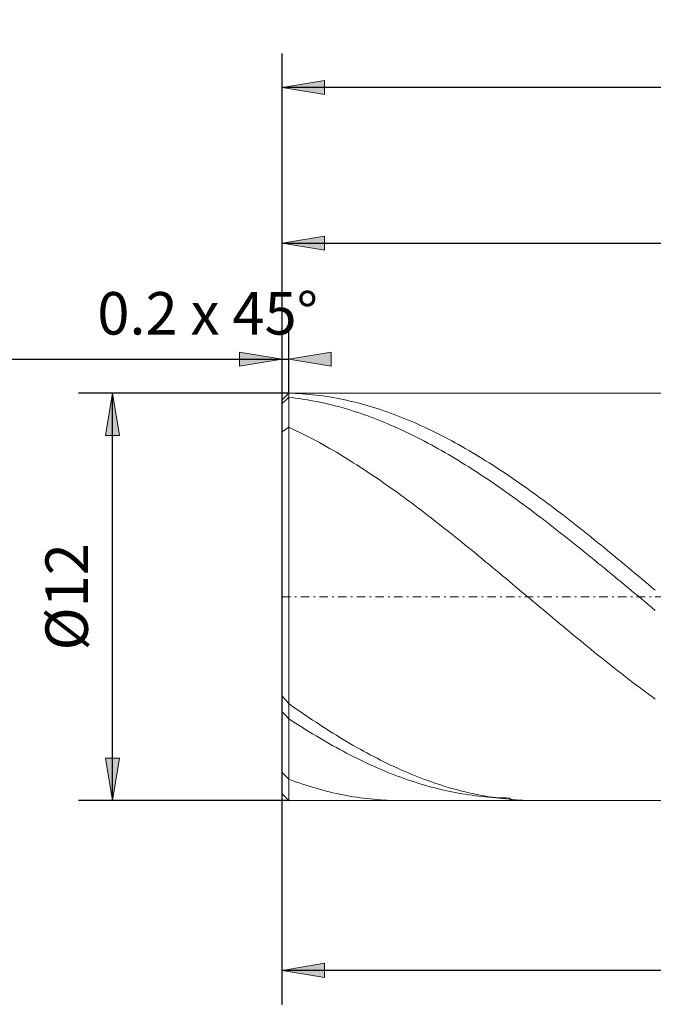
# Model space of a CAD drawing. Units: millimetres. Extents: x -135 to 143, y -100 to 100.
# Drawn here: x -86 to -49, y -16 to 42 of the extents above; entities that cross this region are included whole.
import ezdxf

# ---------------------------------------------------------------- set-up
doc = ezdxf.new("R2010")
doc.units = ezdxf.units.MM
doc.header["$MEASUREMENT"] = 0
doc.linetypes.add('DASHDOT', pattern=[1, 0.5, -0.25, 0, -0.25])
doc.layers.get('0').update_dxf_attribs({"lineweight": 0})
doc.layers.add('Bemassung', color=7, linetype='Continuous', lineweight=0)
doc.layers.add('Geo', color=7, linetype='Continuous', lineweight=0)
doc.styles.get("Standard").update_dxf_attribs({"font": 'Arial'})
doc.dimstyles.new('BEM-ISBE', dxfattribs={"dimtxt": 2.5, "dimasz": 2.5, "dimexe": 1.25, "dimexo": 0.625, "dimtad": 1, "dimdec": 3, "dimzin": 0, "dimdsep": 46, "dimtxsty": 'Standard', "dimblk": 'VDDIM_DEFAULT', "dimcen": 0.09, "dimadec": 3, "dimazin": 0, "dimtol": 1, "dimtm": 1e-09, "dimtfac": 0.5, "dimtdec": 3, "dimtmove": 0, "dimatfit": 3, "dimfxl": 1, "dimtolj": 1, "dimtzin": 0, "dimarcsym": 0})

# ---------------------------------------------------------------- blocks, each defined once
blk = doc.blocks.new('VDDIM_DEFAULT')
at = {"linetype": 'Continuous'}
blk.add_hatch(color=0, dxfattribs=at).paths.add_polyline_path([(0, 0), (-1, -0.1665), (-1, 0.1665)], flags=0)
at = {"color": 0, "linetype": 'Continuous'}
blk.add_lwpolyline([(0, 0), (-1, -0.1665), (-1, 0.1665), (0, 0)], dxfattribs=at)
blk = doc.blocks.new('*D3')
at = {"layer": 'Bemassung', "color": 0, "lineweight": -2}
for p, q in [((-70.631, -16.099), (-70.631, 39.901)), ((-70.231, 19.901), (-70.231, 23.901)), ((-88.341, 21.901), (-70.231, 21.901))]:
    blk.add_line(p, q, dxfattribs=at)
at = {"layer": 'Bemassung', "color": 0}
for p in [(-70.231, 19.901), (-70.631, -16.099)]:
    blk.add_point(p, dxfattribs=at)
at = {"layer": 'Bemassung', "color": 0, "lineweight": -2, "xscale": 2.5, "yscale": 2.5, "zscale": 2.5}
blk.add_blockref('VDDIM_DEFAULT', (-70.631, 21.901), dxfattribs=at)
at = {"layer": 'Bemassung', "color": 0, "lineweight": -2, "xscale": 2.5, "yscale": 2.5, "zscale": 2.5, "rotation": 180}
blk.add_blockref('VDDIM_DEFAULT', (-70.231, 21.901), dxfattribs=at)
at = {"layer": 'Bemassung', "color": 0, "insert": (-75.014, 22.568), "char_height": 2.5, "attachment_point": 8}
blk.add_mtext('0.2 x 45°', dxfattribs=at)
blk = doc.blocks.new('*D7')
at = {"layer": 'Bemassung', "color": 0, "lineweight": -2}
for p, q in [((-70.631, -16.099), (-70.631, 39.901)), ((-14.631, -3.499), (-14.631, -16.099)), ((-14.631, -14.099), (-70.631, -14.099))]:
    blk.add_line(p, q, dxfattribs=at)
at = {"layer": 'Bemassung', "color": 0}
for p in [(-14.631, -3.499), (-70.631, -16.099)]:
    blk.add_point(p, dxfattribs=at)
at = {"layer": 'Bemassung', "color": 0, "lineweight": -2, "xscale": 2.5, "yscale": 2.5, "zscale": 2.5, "rotation": 180}
blk.add_blockref('VDDIM_DEFAULT', (-70.631, -14.099), dxfattribs=at)
at = {"layer": 'Bemassung', "color": 0, "lineweight": -2, "xscale": 2.5, "yscale": 2.5, "zscale": 2.5}
blk.add_blockref('VDDIM_DEFAULT', (-14.631, -14.099), dxfattribs=at)
at = {"layer": 'Bemassung', "color": 0, "insert": (-42.647, -13.432), "char_height": 2.5, "attachment_point": 8}
blk.add_mtext('28', dxfattribs=at)
blk = doc.blocks.new('*D8')
at = {"layer": 'Bemassung', "color": 0, "lineweight": -2}
for p, q in [((-70.631, -16.099), (-70.631, 39.901)), ((95.369, 18.501), (95.369, 39.901)), ((95.369, 37.901), (-70.631, 37.901))]:
    blk.add_line(p, q, dxfattribs=at)
at = {"layer": 'Bemassung', "color": 0}
for p in [(95.369, 18.501), (-70.631, -16.099)]:
    blk.add_point(p, dxfattribs=at)
at = {"layer": 'Bemassung', "color": 0, "lineweight": -2, "xscale": 2.5, "yscale": 2.5, "zscale": 2.5, "rotation": 180}
blk.add_blockref('VDDIM_DEFAULT', (-70.631, 37.901), dxfattribs=at)
at = {"layer": 'Bemassung', "color": 0, "lineweight": -2, "xscale": 2.5, "yscale": 2.5, "zscale": 2.5}
blk.add_blockref('VDDIM_DEFAULT', (95.369, 37.901), dxfattribs=at)
at = {"layer": 'Bemassung', "color": 0, "insert": (12.369, 38.568), "char_height": 2.5, "attachment_point": 8}
blk.add_mtext('83', dxfattribs=at)
blk = doc.blocks.new('*D9')
at = {"layer": 'Bemassung', "color": 0, "lineweight": -2}
for p, q in [((-70.631, 19.501), (-70.631, 30.733)), ((5.369, 19.301), (5.369, 30.733)), ((-70.631, 28.733), (5.369, 28.733))]:
    blk.add_line(p, q, dxfattribs=at)
at = {"layer": 'Bemassung', "color": 0}
for p in [(-70.631, 19.501), (5.369, 19.301)]:
    blk.add_point(p, dxfattribs=at)
at = {"layer": 'Bemassung', "color": 0, "lineweight": -2, "xscale": 2.5, "yscale": 2.5, "zscale": 2.5, "rotation": 180}
blk.add_blockref('VDDIM_DEFAULT', (-70.631, 28.733), dxfattribs=at)
at = {"layer": 'Bemassung', "color": 0, "lineweight": -2, "xscale": 2.5, "yscale": 2.5, "zscale": 2.5}
blk.add_blockref('VDDIM_DEFAULT', (5.369, 28.733), dxfattribs=at)
at = {"layer": 'Bemassung', "color": 0, "insert": (-32.631, 29.4), "char_height": 2.5, "attachment_point": 8}
blk.add_mtext('38', dxfattribs=at)
blk = doc.blocks.new('*D4')
at = {"layer": 'Bemassung', "color": 0, "lineweight": -2}
for p, q in [((-70.231, 19.901), (-82.631, 19.901)), ((-80.631, -4.099), (-80.631, 19.901)), ((-70.231, -4.099), (-82.631, -4.099))]:
    blk.add_line(p, q, dxfattribs=at)
at = {"layer": 'Bemassung', "color": 0}
for p in [(-70.231, 19.901), (-70.231, -4.099)]:
    blk.add_point(p, dxfattribs=at)
at = {"layer": 'Bemassung', "color": 0, "lineweight": -2, "xscale": 2.5, "yscale": 2.5, "zscale": 2.5}
for p, rotation in [((-80.631, 19.901), 90), ((-80.631, -4.099), 270)]:
    blk.add_blockref('VDDIM_DEFAULT', p, dxfattribs=dict(at, rotation=rotation))
at = {"layer": 'Bemassung', "color": 0, "insert": (-81.297, 7.901), "char_height": 2.5, "attachment_point": 8, "rotation": 90}
blk.add_mtext('Ø12', dxfattribs=at)

msp = doc.modelspace()

# ---------------------------------------------------------------- linework, layer by layer
at = {"layer": 'Geo'}
for p, q in [((-70.6306, 19.5012), (-70.2306, 19.9012)), ((-70.4306, 19.6996), (-70.2306, 19.8965)), ((-70.2306, 19.9012), (-14.6306, 19.9012)), ((-70.2306, 19.9012), (-70.2306, -4.0988)), ((-70.2306, 19.9012), (-70.2306, -4.0988)), ((-70.2306, 19.8965), (-70.0306, 19.8906)), ((-70.0306, 19.8906), (-69.8306, 19.8824)), ((-69.8306, 19.8824), (-69.6306, 19.8719)), ((-69.6306, 19.8719), (-69.4306, 19.859)), ((-69.4306, 19.859), (-69.2306, 19.8437)), ((-69.2306, 19.8437), (-69.0306, 19.8262)), ((-69.0306, 19.8262), (-68.8306, 19.8063)), ((-68.8306, 19.8063), (-68.6306, 19.784)), ((-68.6306, 19.784), (-68.4306, 19.7595)), ((-68.4306, 19.7595), (-68.2306, 19.7326)), ((-68.2306, 19.7326), (-68.0306, 19.7034)), ((-70.6306, 19.501), (-70.4306, 19.6996)), ((-70.6306, 7.9012), (-70.6306, 19.5012)), ((-70.6306, 19.5012), (-70.6306, -3.6988)), ((-70.6306, 19.2869), (-70.4306, 19.4719)), ((-70.4306, 19.4719), (-70.2306, 19.6551)), ((-70.2306, 19.6551), (-70.0306, 19.6329)), ((-70.0306, 19.6329), (-69.8306, 19.6083)), ((-69.8306, 19.6083), (-69.6306, 19.5814)), ((-69.6306, 19.5814), (-69.4306, 19.5523)), ((-69.4306, 19.5523), (-69.2306, 19.5208)), ((-69.2306, 19.5208), (-69.0306, 19.4871)), ((-69.0306, 19.4871), (-68.8306, 19.4512)), ((-68.8306, 19.4512), (-68.6306, 19.4129)), ((-68.6306, 19.4129), (-68.4306, 19.3725)), ((-68.4306, 19.3725), (-68.2306, 19.3297)), ((-68.2306, 19.3297), (-68.0306, 19.2848)), ((-68.0306, 19.7034), (-67.8306, 19.6719)), ((-68.0306, 19.2848), (-67.8306, 19.2376)), ((-67.8306, 19.6719), (-67.6306, 19.6381)), ((-67.8306, 19.2376), (-67.6306, 19.1882)), ((-67.6306, 19.6381), (-67.4306, 19.602)), ((-67.6306, 19.1882), (-67.4306, 19.1366)), ((-67.4306, 19.602), (-67.2306, 19.5636)), ((-67.2306, 19.5636), (-67.0306, 19.523)), ((-67.0306, 19.523), (-66.8306, 19.48)), ((-66.8306, 19.48), (-66.6306, 19.4348)), ((-66.6306, 19.4348), (-66.4306, 19.3874)), ((-66.4306, 19.3874), (-66.2306, 19.3377)), ((-66.2306, 19.3377), (-66.0306, 19.2857)), ((-66.0306, 19.2857), (-65.8306, 19.2316)), ((-65.8306, 19.2316), (-65.6306, 19.1752)), ((-65.6306, 19.1752), (-65.4306, 19.1166)), ((-67.4306, 19.1366), (-67.2306, 19.0828)), ((-67.2306, 19.0828), (-67.0306, 19.0268)), ((-67.0306, 19.0268), (-66.8306, 18.9686)), ((-66.8306, 18.9686), (-66.6306, 18.9083)), ((-66.6306, 18.9083), (-66.4306, 18.8458)), ((-66.4306, 18.8458), (-66.2306, 18.7812)), ((-66.2306, 18.7812), (-66.0306, 18.7144)), ((-66.0306, 18.7144), (-65.8306, 18.6456)), ((-65.8306, 18.6456), (-65.6306, 18.5746)), ((-65.6306, 18.5746), (-65.4306, 18.5016)), ((-65.4306, 19.1166), (-65.2306, 19.0558)), ((-65.2306, 19.0558), (-65.0306, 18.9929)), ((-65.0306, 18.9929), (-64.8306, 18.9277)), ((-64.8306, 18.9277), (-64.6306, 18.8604)), ((-64.6306, 18.8604), (-64.4306, 18.791)), ((-64.4306, 18.791), (-64.2306, 18.7195)), ((-64.2306, 18.7195), (-64.0306, 18.6458)), ((-64.0306, 18.6458), (-63.8306, 18.57)), ((-63.8306, 18.57), (-63.6306, 18.4921)), ((-65.4306, 18.5016), (-65.2306, 18.4264)), ((-65.2306, 18.4264), (-65.0306, 18.3492)), ((-65.0306, 18.3492), (-64.8306, 18.27)), ((-64.8306, 18.27), (-64.6306, 18.1887)), ((-64.6306, 18.1887), (-64.4306, 18.1055)), ((-64.4306, 18.1055), (-64.2306, 18.0202)), ((-64.2306, 18.0202), (-64.0306, 17.933)), ((-63.6306, 18.4921), (-63.4306, 18.4122)), ((-63.4306, 18.4122), (-63.2306, 18.3302)), ((-63.2306, 18.3302), (-63.0306, 18.2462)), ((-63.0306, 18.2462), (-62.8306, 18.1601)), ((-62.8306, 18.1601), (-62.6306, 18.0721)), ((-62.6306, 18.0721), (-62.4306, 17.982)), ((-62.4306, 17.982), (-62.2306, 17.89)), ((-70.6306, 17.6135), (-70.4306, 17.7565)), ((-70.4306, 17.7565), (-70.2306, 17.8959)), ((-70.2306, 17.8959), (-70.0306, 17.8021)), ((-70.0306, 17.8021), (-69.8306, 17.7063)), ((-69.8306, 17.7063), (-69.6306, 17.6086)), ((-69.6306, 17.6086), (-69.4306, 17.509)), ((-69.4306, 17.509), (-69.2306, 17.4075)), ((-69.2306, 17.4075), (-69.0306, 17.3042)), ((-64.0306, 17.933), (-63.8306, 17.8438)), ((-63.8306, 17.8438), (-63.6306, 17.7526)), ((-63.6306, 17.7526), (-63.4306, 17.6595)), ((-63.4306, 17.6595), (-63.2306, 17.5645)), ((-63.2306, 17.5645), (-63.0306, 17.4677)), ((-63.0306, 17.4677), (-62.8306, 17.3689)), ((-62.2306, 17.89), (-62.0306, 17.796)), ((-62.0306, 17.796), (-61.8306, 17.7001)), ((-61.8306, 17.7001), (-61.6306, 17.6023)), ((-61.6306, 17.6023), (-61.4306, 17.5026)), ((-61.4306, 17.5026), (-61.2306, 17.401)), ((-61.2306, 17.401), (-61.0306, 17.2975)), ((-69.0306, 17.3042), (-68.8306, 17.199)), ((-68.8306, 17.199), (-68.6306, 17.092)), ((-68.6306, 17.092), (-68.4306, 16.9832)), ((-68.4306, 16.9832), (-68.2306, 16.8726)), ((-68.2306, 16.8726), (-68.0306, 16.7603)), ((-62.8306, 17.3689), (-62.6306, 17.2683)), ((-62.6306, 17.2683), (-62.4306, 17.1659)), ((-62.4306, 17.1659), (-62.2306, 17.0616)), ((-62.2306, 17.0616), (-62.0306, 16.9556)), ((-62.0306, 16.9556), (-61.8306, 16.8478)), ((-61.8306, 16.8478), (-61.6306, 16.7382)), ((-61.0306, 17.2975), (-60.8306, 17.1922)), ((-60.8306, 17.1922), (-60.6306, 17.0851)), ((-60.6306, 17.0851), (-60.4306, 16.9762)), ((-60.4306, 16.9762), (-60.2306, 16.8655)), ((-60.2306, 16.8655), (-60.0306, 16.753)), ((-68.0306, 16.7603), (-67.8306, 16.6462)), ((-67.8306, 16.6462), (-67.6306, 16.5305)), ((-67.6306, 16.5305), (-67.4306, 16.413)), ((-67.4306, 16.413), (-67.2306, 16.2939)), ((-67.2306, 16.2939), (-67.0306, 16.1731)), ((-61.6306, 16.7382), (-61.4306, 16.6269)), ((-61.4306, 16.6269), (-61.2306, 16.514)), ((-61.2306, 16.514), (-61.0306, 16.3993)), ((-61.0306, 16.3993), (-60.8306, 16.2829)), ((-60.8306, 16.2829), (-60.6306, 16.165)), ((-60.0306, 16.753), (-59.8306, 16.6389)), ((-59.8306, 16.6389), (-59.6306, 16.523)), ((-59.6306, 16.523), (-59.4306, 16.4054)), ((-59.4306, 16.4054), (-59.2306, 16.2862)), ((-59.2306, 16.2862), (-59.0306, 16.1653)), ((-67.0306, 16.1731), (-66.8306, 16.0507)), ((-66.8306, 16.0507), (-66.6306, 15.9268)), ((-66.6306, 15.9268), (-66.4306, 15.8012)), ((-66.4306, 15.8012), (-66.2306, 15.6741)), ((-66.2306, 15.6741), (-66.0306, 15.5455)), ((-60.6306, 16.165), (-60.4306, 16.0454)), ((-60.4306, 16.0454), (-60.2306, 15.9242)), ((-60.2306, 15.9242), (-60.0306, 15.8014)), ((-60.0306, 15.8014), (-59.8306, 15.6771)), ((-59.8306, 15.6771), (-59.6306, 15.5513)), ((-59.0306, 16.1653), (-58.8306, 16.0429)), ((-58.8306, 16.0429), (-58.6306, 15.9188)), ((-58.6306, 15.9188), (-58.4306, 15.7931)), ((-58.4306, 15.7931), (-58.2306, 15.6659)), ((-58.2306, 15.6659), (-58.0306, 15.5372)), ((-66.0306, 15.5455), (-65.8306, 15.4154)), ((-65.8306, 15.4154), (-65.6306, 15.2838)), ((-65.6306, 15.2838), (-65.4306, 15.1508)), ((-65.4306, 15.1508), (-65.2306, 15.0164)), ((-59.6306, 15.5513), (-59.4306, 15.424)), ((-59.4306, 15.424), (-59.2306, 15.2952)), ((-59.2306, 15.2952), (-59.0306, 15.165)), ((-59.0306, 15.165), (-58.8306, 15.0333)), ((-58.0306, 15.5372), (-57.8306, 15.407)), ((-57.8306, 15.407), (-57.6306, 15.2754)), ((-57.6306, 15.2754), (-57.4306, 15.1423)), ((-57.4306, 15.1423), (-57.2306, 15.0077)), ((-65.2306, 15.0164), (-65.0306, 14.8805)), ((-65.0306, 14.8805), (-64.8306, 14.7434)), ((-64.8306, 14.7434), (-64.6306, 14.6048)), ((-64.6306, 14.6048), (-64.4306, 14.465)), ((-58.8306, 15.0333), (-58.6306, 14.9003)), ((-58.6306, 14.9003), (-58.4306, 14.7658)), ((-58.4306, 14.7658), (-58.2306, 14.6301)), ((-58.2306, 14.6301), (-58.0306, 14.493)), ((-57.2306, 15.0077), (-57.0306, 14.8718)), ((-57.0306, 14.8718), (-56.8306, 14.7345)), ((-56.8306, 14.7345), (-56.6306, 14.5959)), ((-56.6306, 14.5959), (-56.4306, 14.456)), ((-64.4306, 14.465), (-64.2306, 14.3238)), ((-64.2306, 14.3238), (-64.0306, 14.1815)), ((-64.0306, 14.1815), (-63.8306, 14.0379)), ((-63.8306, 14.0379), (-63.6306, 13.893)), ((-58.0306, 14.493), (-57.8306, 14.3546)), ((-57.8306, 14.3546), (-57.6306, 14.215)), ((-57.6306, 14.215), (-57.4306, 14.0741)), ((-57.4306, 14.0741), (-57.2306, 13.9321)), ((-57.2306, 13.9321), (-57.0306, 13.7888)), ((-56.4306, 14.456), (-56.2306, 14.3148)), ((-56.2306, 14.3148), (-56.0306, 14.1723)), ((-56.0306, 14.1723), (-55.8306, 14.0286)), ((-55.8306, 14.0286), (-55.6306, 13.8837)), ((-63.6306, 13.893), (-63.4306, 13.7471)), ((-63.4306, 13.7471), (-63.2306, 13.5999)), ((-63.2306, 13.5999), (-63.0306, 13.4517)), ((-63.0306, 13.4517), (-62.8306, 13.3024)), ((-57.0306, 13.7888), (-56.8306, 13.6444)), ((-56.8306, 13.6444), (-56.6306, 13.4989)), ((-56.6306, 13.4989), (-56.4306, 13.3523)), ((-56.4306, 13.3523), (-56.2306, 13.2046)), ((-55.6306, 13.8837), (-55.4306, 13.7377)), ((-55.4306, 13.7377), (-55.2306, 13.5905)), ((-55.2306, 13.5905), (-55.0306, 13.4422)), ((-55.0306, 13.4422), (-54.8306, 13.2928)), ((-62.8306, 13.3024), (-62.6306, 13.152)), ((-62.6306, 13.152), (-62.4306, 13.0006)), ((-62.4306, 13.0006), (-62.2306, 12.8482)), ((-62.2306, 12.8482), (-62.0306, 12.6948)), ((-56.2306, 13.2046), (-56.0306, 13.0559)), ((-56.0306, 13.0559), (-55.8306, 12.9061)), ((-55.8306, 12.9061), (-55.6306, 12.7554)), ((-54.8306, 13.2928), (-54.6306, 13.1423)), ((-54.6306, 13.1423), (-54.4306, 12.9909)), ((-54.4306, 12.9909), (-54.2306, 12.8384)), ((-54.2306, 12.8384), (-54.0306, 12.685)), ((-62.0306, 12.6948), (-61.8306, 12.5405)), ((-61.8306, 12.5405), (-61.6306, 12.3853)), ((-61.6306, 12.3853), (-61.4306, 12.2292)), ((-61.4306, 12.2292), (-61.2306, 12.0722)), ((-55.6306, 12.7554), (-55.4306, 12.6038)), ((-55.4306, 12.6038), (-55.2306, 12.4512)), ((-55.2306, 12.4512), (-55.0306, 12.2977)), ((-55.0306, 12.2977), (-54.8306, 12.1434)), ((-54.0306, 12.685), (-53.8306, 12.5306)), ((-53.8306, 12.5306), (-53.6306, 12.3753)), ((-53.6306, 12.3753), (-53.4306, 12.2192)), ((-53.4306, 12.2192), (-53.2306, 12.0622)), ((-61.2306, 12.0722), (-61.0306, 11.9145)), ((-61.0306, 11.9145), (-60.8306, 11.7559)), ((-60.8306, 11.7559), (-60.6306, 11.5966)), ((-54.8306, 12.1434), (-54.6306, 11.9882)), ((-54.6306, 11.9882), (-54.4306, 11.8323)), ((-54.4306, 11.8323), (-54.2306, 11.6755)), ((-54.2306, 11.6755), (-54.0306, 11.5181)), ((-53.2306, 12.0622), (-53.0306, 11.9043)), ((-53.0306, 11.9043), (-52.8306, 11.7458)), ((-52.8306, 11.7458), (-52.6306, 11.5864)), ((-60.6306, 11.5966), (-60.4306, 11.4366)), ((-60.4306, 11.4366), (-60.2306, 11.2759)), ((-60.2306, 11.2759), (-60.0306, 11.1145)), ((-60.0306, 11.1145), (-59.8306, 10.9525)), ((-54.0306, 11.5181), (-53.8306, 11.3599)), ((-53.8306, 11.3599), (-53.6306, 11.2011)), ((-53.6306, 11.2011), (-53.4306, 11.0416)), ((-53.4306, 11.0416), (-53.2306, 10.8815)), ((-52.6306, 11.5864), (-52.4306, 11.4263)), ((-52.4306, 11.4263), (-52.2306, 11.2656)), ((-52.2306, 11.2656), (-52.0306, 11.1042)), ((-52.0306, 11.1042), (-51.8306, 10.9421)), ((-59.8306, 10.9525), (-59.6306, 10.7899)), ((-59.6306, 10.7899), (-59.4306, 10.6268)), ((-59.4306, 10.6268), (-59.2306, 10.4631)), ((-59.2306, 10.4631), (-59.0306, 10.2989)), ((-53.2306, 10.8815), (-53.0306, 10.7208)), ((-53.0306, 10.7208), (-52.8306, 10.5595)), ((-52.8306, 10.5595), (-52.6306, 10.3978)), ((-51.8306, 10.9421), (-51.6306, 10.7795)), ((-51.6306, 10.7795), (-51.4306, 10.6163)), ((-51.4306, 10.6163), (-51.2306, 10.4526)), ((-51.2306, 10.4526), (-51.0306, 10.2883)), ((-59.0306, 10.2989), (-58.8306, 10.1342)), ((-58.8306, 10.1342), (-58.6306, 9.9691)), ((-58.6306, 9.9691), (-58.4306, 9.8036)), ((-52.6306, 10.3978), (-52.4306, 10.2355)), ((-52.4306, 10.2355), (-52.2306, 10.0728)), ((-52.2306, 10.0728), (-52.0306, 9.9097)), ((-52.0306, 9.9097), (-51.8306, 9.7461)), ((-51.0306, 10.2883), (-50.8306, 10.1237)), ((-50.8306, 10.1237), (-50.6306, 9.9585)), ((-50.6306, 9.9585), (-50.4306, 9.793)), ((-58.4306, 9.8036), (-58.2306, 9.6377)), ((-58.2306, 9.6377), (-58.0306, 9.4715)), ((-58.0306, 9.4715), (-57.8306, 9.305)), ((-57.8306, 9.305), (-57.6306, 9.1382)), ((-51.8306, 9.7461), (-51.6306, 9.5822)), ((-51.6306, 9.5822), (-51.4306, 9.418)), ((-51.4306, 9.418), (-51.2306, 9.2535)), ((-50.4306, 9.793), (-50.2306, 9.6271)), ((-50.2306, 9.6271), (-50.0306, 9.4609)), ((-50.0306, 9.4609), (-49.8306, 9.2943)), ((-49.8306, 9.2943), (-49.6306, 9.1275)), ((-57.6306, 9.1382), (-57.4306, 8.9711)), ((-57.4306, 8.9711), (-57.2306, 8.8039)), ((-57.2306, 8.8039), (-57.0306, 8.6365)), ((-51.2306, 9.2535), (-51.0306, 9.0887)), ((-51.0306, 9.0887), (-50.8306, 8.9237)), ((-50.8306, 8.9237), (-50.6306, 8.7585)), ((-50.6306, 8.7585), (-50.4306, 8.5932)), ((-49.6306, 9.1275), (-49.4306, 8.9604)), ((-49.4306, 8.9604), (-49.2306, 8.7932)), ((-49.2306, 8.7932), (-49.0306, 8.6257)), ((-57.0306, 8.6365), (-56.8306, 8.4689)), ((-56.8306, 8.4689), (-56.6306, 8.3012)), ((-56.6306, 8.3012), (-56.4306, 8.1334)), ((-56.4306, 8.1334), (-56.2306, 7.9656)), ((-50.4306, 8.5932), (-50.2306, 8.4276)), ((-50.2306, 8.4276), (-50.0306, 8.262)), ((-50.0306, 8.262), (-49.8306, 8.0963)), ((-49.0306, 8.6257), (-48.8306, 8.4582)), ((-48.8306, 8.4582), (-48.6306, 8.2905)), ((-70.6306, 7.9012), (-70.6306, -3.6988)), ((-56.2306, 7.9656), (-56.0306, 7.7978)), ((-56.0306, 7.7978), (-55.8306, 7.63)), ((-55.8306, 7.63), (-55.6306, 7.4623)), ((-49.8306, 8.0963), (-49.6306, 7.9306)), ((-49.6306, 7.9306), (-49.4306, 7.7649)), ((-49.4306, 7.7649), (-49.2306, 7.5992)), ((-49.2306, 7.5992), (-49.0306, 7.4335)), ((-55.6306, 7.4623), (-55.4306, 7.2946)), ((-55.4306, 7.2946), (-55.2306, 7.1271)), ((-55.2306, 7.1271), (-55.0306, 6.9597)), ((-55.0306, 6.9597), (-54.8306, 6.7925)), ((-49.0306, 7.4335), (-48.8306, 7.268)), ((-48.8306, 7.268), (-48.6306, 7.1026)), ((-54.8306, 6.7925), (-54.6306, 6.6255)), ((-54.6306, 6.6255), (-54.4306, 6.4588)), ((-54.4306, 6.4588), (-54.2306, 6.2923)), ((-54.2306, 6.2923), (-54.0306, 6.1262)), ((-54.0306, 6.1262), (-53.8306, 5.9604)), ((-53.8306, 5.9604), (-53.6306, 5.7949)), ((-53.6306, 5.7949), (-53.4306, 5.6299)), ((-53.4306, 5.6299), (-53.2306, 5.4654)), ((-53.2306, 5.4654), (-53.0306, 5.3013)), ((-53.0306, 5.3013), (-52.8306, 5.1377)), ((-52.8306, 5.1377), (-52.6306, 4.9747)), ((-52.6306, 4.9747), (-52.4306, 4.8122)), ((-52.4306, 4.8122), (-52.2306, 4.6504)), ((-52.2306, 4.6504), (-52.0306, 4.4892)), ((-52.0306, 4.4892), (-51.8306, 4.3286)), ((-51.8306, 4.3286), (-51.6306, 4.1687)), ((-51.6306, 4.1687), (-51.4306, 4.0096)), ((-51.4306, 4.0096), (-51.2306, 3.8513)), ((-51.2306, 3.8513), (-51.0306, 3.6937)), ((-51.0306, 3.6937), (-50.8306, 3.5369)), ((-50.8306, 3.5369), (-50.6306, 3.381)), ((-50.6306, 3.381), (-50.4306, 3.226)), ((-50.4306, 3.226), (-50.2306, 3.0719)), ((-50.2306, 3.0719), (-50.0306, 2.9188)), ((-50.0306, 2.9188), (-49.8306, 2.7666)), ((-49.8306, 2.7666), (-49.6306, 2.6154)), ((-49.6306, 2.6154), (-49.4306, 2.4653)), ((-49.4306, 2.4653), (-49.2306, 2.3162)), ((-70.6306, 2.0525), (-70.4306, 1.8347)), ((-70.4306, 1.8347), (-70.2306, 1.6129)), ((-49.2306, 2.3162), (-49.0306, 2.1682)), ((-49.0306, 2.1682), (-48.8306, 2.0214)), ((-48.8306, 2.0214), (-48.6306, 1.8756)), ((-70.2306, 1.6129), (-70.0306, 1.4706)), ((-70.0306, 1.4706), (-69.8306, 1.3295)), ((-69.8306, 1.3295), (-69.6306, 1.1898)), ((-69.6306, 1.1898), (-69.4306, 1.0513)), ((-70.6306, 1.137), (-70.4306, 0.9282)), ((-70.4306, 0.9282), (-70.2306, 0.7156)), ((-70.2306, 0.7156), (-70.0306, 0.5845)), ((-70.0306, 0.5845), (-69.8306, 0.4548)), ((-69.4306, 1.0513), (-69.2306, 0.9142)), ((-69.2306, 0.9142), (-69.0306, 0.7784)), ((-69.0306, 0.7784), (-68.8306, 0.6441)), ((-68.8306, 0.6441), (-68.6306, 0.5111)), ((-69.8306, 0.4548), (-69.6306, 0.3266)), ((-69.6306, 0.3266), (-69.4306, 0.1999)), ((-69.4306, 0.1999), (-69.2306, 0.0747)), ((-69.2306, 0.0747), (-69.0306, -0.049)), ((-68.6306, 0.5111), (-68.4306, 0.3796)), ((-68.4306, 0.3796), (-68.2306, 0.2496)), ((-68.2306, 0.2496), (-68.0306, 0.1211)), ((-68.0306, 0.1211), (-67.8306, -0.0059)), ((-69.0306, -0.049), (-68.8306, -0.1711)), ((-68.8306, -0.1711), (-68.6306, -0.2916)), ((-68.6306, -0.2916), (-68.4306, -0.4106)), ((-68.4306, -0.4106), (-68.2306, -0.5279)), ((-68.2306, -0.5279), (-68.0306, -0.6436)), ((-67.8306, -0.0059), (-67.6306, -0.1314)), ((-67.6306, -0.1314), (-67.4306, -0.2553)), ((-67.4306, -0.2553), (-67.2306, -0.3776)), ((-67.2306, -0.3776), (-67.0306, -0.4982)), ((-67.0306, -0.4982), (-66.8306, -0.6173)), ((-68.0306, -0.6436), (-67.8306, -0.7576)), ((-67.8306, -0.7576), (-67.6306, -0.8699)), ((-67.6306, -0.8699), (-67.4306, -0.9804)), ((-67.4306, -0.9804), (-67.2306, -1.0893)), ((-67.2306, -1.0893), (-67.0306, -1.1964)), ((-66.8306, -0.6173), (-66.6306, -0.7346)), ((-66.6306, -0.7346), (-66.4306, -0.8503)), ((-66.4306, -0.8503), (-66.2306, -0.9643)), ((-66.2306, -0.9643), (-66.0306, -1.0765)), ((-66.0306, -1.0765), (-65.8306, -1.187)), ((-67.0306, -1.1964), (-66.8306, -1.3017)), ((-66.8306, -1.3017), (-66.6306, -1.4052)), ((-66.6306, -1.4052), (-66.4306, -1.5069)), ((-66.4306, -1.5069), (-66.2306, -1.6068)), ((-66.2306, -1.6068), (-66.0306, -1.7048)), ((-66.0306, -1.7048), (-65.8306, -1.8009)), ((-65.8306, -1.187), (-65.6306, -1.2957)), ((-65.6306, -1.2957), (-65.4306, -1.4026)), ((-65.4306, -1.4026), (-65.2306, -1.5076)), ((-65.2306, -1.5076), (-65.0306, -1.6109)), ((-65.0306, -1.6109), (-64.8306, -1.7123)), ((-64.8306, -1.7123), (-64.6306, -1.8118)), ((-65.8306, -1.8009), (-65.6306, -1.8951)), ((-65.6306, -1.8951), (-65.4306, -1.9874)), ((-65.4306, -1.9874), (-65.2306, -2.0778)), ((-65.2306, -2.0778), (-65.0306, -2.1662)), ((-65.0306, -2.1662), (-64.8306, -2.2526)), ((-64.8306, -2.2526), (-64.6306, -2.3371)), ((-64.6306, -1.8118), (-64.4306, -1.9094)), ((-64.4306, -1.9094), (-64.2306, -2.005)), ((-64.2306, -2.005), (-64.0306, -2.0988)), ((-64.0306, -2.0988), (-63.8306, -2.1906)), ((-63.8306, -2.1906), (-63.6306, -2.2804)), ((-63.6306, -2.2804), (-63.4306, -2.3682)), ((-70.6306, -2.448), (-70.4306, -2.6465)), ((-70.4306, -2.6465), (-70.2306, -2.8476)), ((-70.2306, -2.8476), (-70.0306, -2.9212)), ((-64.6306, -2.3371), (-64.4306, -2.4195)), ((-64.4306, -2.4195), (-64.2306, -2.5)), ((-64.2306, -2.5), (-64.0306, -2.5784)), ((-64.0306, -2.5784), (-63.8306, -2.6547)), ((-63.8306, -2.6547), (-63.6306, -2.729)), ((-63.6306, -2.729), (-63.4306, -2.8012)), ((-63.4306, -2.3682), (-63.2306, -2.454)), ((-63.4306, -2.8012), (-63.2306, -2.8714)), ((-63.2306, -2.454), (-63.0306, -2.5378)), ((-63.2306, -2.8714), (-63.0306, -2.9394)), ((-63.0306, -2.5378), (-62.8306, -2.6195)), ((-62.8306, -2.6195), (-62.6306, -2.6992)), ((-62.6306, -2.6992), (-62.4306, -2.7768)), ((-62.4306, -2.7768), (-62.2306, -2.8524)), ((-62.2306, -2.8524), (-62.0306, -2.9258)), ((-70.0306, -2.9212), (-69.8306, -2.9926)), ((-69.8306, -2.9926), (-69.6306, -3.0619)), ((-69.6306, -3.0619), (-69.4306, -3.1291)), ((-69.4306, -3.1291), (-69.2306, -3.1941)), ((-69.2306, -3.1941), (-69.0306, -3.2569)), ((-69.0306, -3.2569), (-68.8306, -3.3176)), ((-68.8306, -3.3176), (-68.6306, -3.3761)), ((-68.6306, -3.3761), (-68.4306, -3.4323)), ((-68.4306, -3.4323), (-68.2306, -3.4863)), ((-63.0306, -2.9394), (-62.8306, -3.0053)), ((-62.8306, -3.0053), (-62.6306, -3.069)), ((-62.6306, -3.069), (-62.4306, -3.1306)), ((-62.4306, -3.1306), (-62.2306, -3.1901)), ((-62.2306, -3.1901), (-62.0306, -3.2474)), ((-62.0306, -2.9258), (-61.8306, -2.9971)), ((-62.0306, -3.2474), (-61.8306, -3.3025)), ((-61.8306, -2.9971), (-61.6306, -3.0663)), ((-61.8306, -3.3025), (-61.6306, -3.3554)), ((-61.6306, -3.0663), (-61.4306, -3.1333)), ((-61.6306, -3.3554), (-61.4306, -3.4061)), ((-61.4306, -3.1333), (-61.2306, -3.1982)), ((-61.4306, -3.4061), (-61.2306, -3.4546)), ((-61.2306, -3.1982), (-61.0306, -3.2609)), ((-61.2306, -3.4546), (-61.0306, -3.5009)), ((-61.0306, -3.2609), (-60.8306, -3.3214)), ((-60.8306, -3.3214), (-60.6306, -3.3797)), ((-60.6306, -3.3797), (-60.4306, -3.4358)), ((-60.4306, -3.4358), (-60.2306, -3.4897)), ((-70.6306, -3.6988), (-70.2306, -4.0988)), ((-68.2306, -3.4863), (-68.0306, -3.5382)), ((-68.0306, -3.5382), (-67.8306, -3.5877)), ((-67.8306, -3.5877), (-67.6306, -3.6351)), ((-67.6306, -3.6351), (-67.4306, -3.6801)), ((-67.4306, -3.6801), (-67.2306, -3.723)), ((-67.2306, -3.723), (-67.0306, -3.7635)), ((-67.0306, -3.7635), (-66.8306, -3.8017)), ((-66.8306, -3.8017), (-66.6306, -3.8377)), ((-66.6306, -3.8377), (-66.4306, -3.8714)), ((-66.4306, -3.8714), (-66.2306, -3.9027)), ((-66.2306, -3.9027), (-66.0306, -3.9318)), ((-66.0306, -3.9318), (-65.8306, -3.9585)), ((-65.8306, -3.9585), (-65.6306, -3.983)), ((-65.6306, -3.983), (-65.4306, -4.0051)), ((-65.4306, -4.0051), (-65.2306, -4.0248)), ((-65.2306, -4.0248), (-65.0306, -4.0423)), ((-65.0306, -4.0423), (-64.8306, -4.0574)), ((-64.8306, -4.0574), (-64.6306, -4.0701)), ((-61.0306, -3.5009), (-60.8306, -3.545)), ((-60.8306, -3.545), (-60.6306, -3.5868)), ((-60.6306, -3.5868), (-60.4306, -3.6263)), ((-60.4306, -3.6263), (-60.2306, -3.6636)), ((-60.2306, -3.4897), (-60.0306, -3.5414)), ((-60.2306, -3.6636), (-60.0306, -3.6987)), ((-60.0306, -3.5414), (-59.8306, -3.5908)), ((-60.0306, -3.6987), (-59.8306, -3.7315)), ((-59.8306, -3.5908), (-59.6306, -3.638)), ((-59.8306, -3.7315), (-59.6306, -3.762)), ((-59.6306, -3.638), (-59.4306, -3.6829)), ((-59.6306, -3.762), (-59.4306, -3.7902)), ((-59.4306, -3.6829), (-59.2306, -3.7256)), ((-59.4306, -3.7902), (-59.2306, -3.8162)), ((-59.2306, -3.7256), (-59.0306, -3.766)), ((-59.2306, -3.8162), (-59.0306, -3.8398)), ((-59.0306, -3.766), (-58.8306, -3.8041)), ((-59.0306, -3.8398), (-58.8306, -3.8611)), ((-58.8306, -3.8041), (-58.6306, -3.8399)), ((-58.8306, -3.8611), (-58.6306, -3.8802)), ((-58.6306, -3.8399), (-58.4306, -3.8735)), ((-58.6306, -3.8802), (-58.4306, -3.8969)), ((-58.4306, -3.8735), (-58.2306, -3.9047)), ((-58.4306, -3.8969), (-58.2306, -3.9114)), ((-58.2306, -3.9047), (-58.0306, -3.9336)), ((-58.2306, -3.9114), (-58.0306, -3.9235)), ((-58.0306, -3.9235), (-57.8306, -3.9333)), ((-58.0306, -3.9336), (-57.8306, -3.9602)), ((-57.8306, -3.9333), (-57.6306, -3.9408)), ((-57.8306, -3.9602), (-57.6306, -3.9845)), ((-57.6306, -3.9408), (-57.4306, -3.946)), ((-57.6306, -3.9845), (-57.4306, -4.0064)), ((-57.4306, -3.946), (-57.2306, -3.9489)), ((-57.4306, -4.0064), (-57.2306, -4.026)), ((-57.2306, -3.9489), (-57.083, -4.0988)), ((-57.2306, -4.026), (-57.0306, -4.0433)), ((-57.0306, -4.0433), (-56.8306, -4.0583)), ((-56.8306, -4.0583), (-56.6306, -4.0709)), ((-70.2306, -4.0988), (-14.6306, -4.0988)), ((-64.6306, -4.0701), (-64.4306, -4.0806)), ((-64.4306, -4.0806), (-64.2306, -4.0887)), ((-64.2306, -4.0887), (-64.0306, -4.0944)), ((-64.0306, -4.0944), (-63.8306, -4.0978)), ((-63.8306, -4.0978), (-63.6417, -4.0988)), ((-56.6306, -4.0709), (-56.4306, -4.0812)), ((-56.4306, -4.0812), (-56.2306, -4.0891)), ((-56.2306, -4.0891), (-56.0306, -4.0947)), ((-56.0306, -4.0947), (-55.8306, -4.0979)), ((-55.8306, -4.0979), (-55.6545, -4.0988))]:
    msp.add_line(p, q, dxfattribs=at)
at = {"layer": 'Geo', "linetype": 'Dashdot'}
msp.add_line((-70.6306, 7.9012), (95.3694, 7.9012), dxfattribs=at)

# ---------------------------------------------------------------- dimensions: what is measured, and where the dimension line sits
at = {"layer": 'Bemassung'}
for base, p1, p2, text, picture, middle in [((-70.6306, 37.9012), (95.3694, 18.5012), (-70.6306, -16.0988), '83', '*D8', (12.3694, 38.5678)), ((-70.2306, 21.9012), (-70.6306, -16.0988), (-70.2306, 19.9012), '0.2 x 45°', '*D3', (-75.0136, 22.5678)), ((-70.6306, -14.0988), (-14.6306, -3.4988), (-70.6306, -16.0988), '28', '*D7', (-42.6473, -13.4322)), ((5.3694, 28.7329), (-70.6306, 19.5012), (5.3694, 19.3012), '38', '*D9', (-32.6306, 29.3996))]:
    dim = msp.add_linear_dim(base=base, p1=p1, p2=p2, text=text, dimstyle='BEM-ISBE', override={"dimgap": 0.625, "dimlfac": 0.5, "dimzin": 8, "dimtol": 0, "dimlim": 0, "dimtzin": 8}, dxfattribs=at)
    dim.commit()
    dim.dimension.update_dxf_attribs({"geometry": picture, "text_midpoint": middle})
dim = msp.add_linear_dim(base=(-80.6306, 19.9012), p1=(-70.2306, -4.0988), p2=(-70.2306, 19.9012), angle=90, text='Ø12', dimstyle='BEM-ISBE', override={"dimgap": 0.625, "dimlfac": 0.5, "dimzin": 8, "dimtol": 0, "dimlim": 0, "dimtzin": 8}, dxfattribs=at)
dim.commit()
dim.dimension.update_dxf_attribs({"geometry": '*D4', "text_midpoint": (-81.2972, 7.9012)})

doc.saveas('drawing.dxf')
